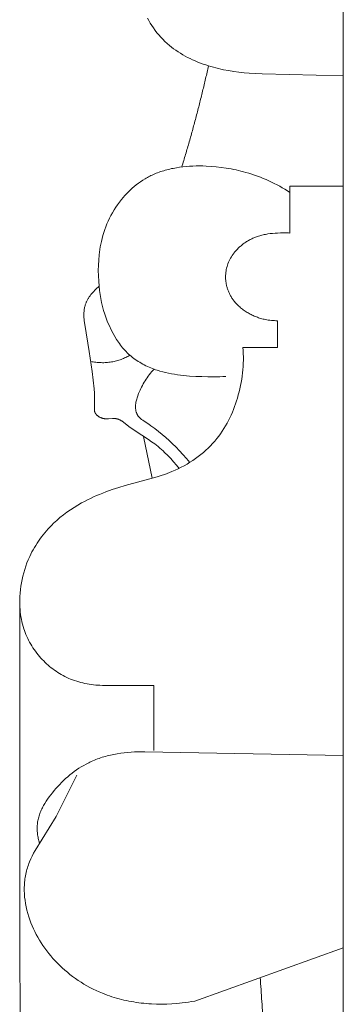
# Model space of a CAD drawing. Units: millimetres. Extents: x 6726 to 9726, y 5209 to 8209.
# Drawn here: x 8481 to 8495, y 7022 to 7063 of the extents above; entities that cross this region are included whole.
import ezdxf

# ---------------------------------------------------------------- set-up
doc = ezdxf.new("R2010")
doc.units = ezdxf.units.MM
doc.header["$MEASUREMENT"] = 0
doc.layers.get('0').update_dxf_attribs({"lineweight": 5})

msp = doc.modelspace()

# ---------------------------------------------------------------- linework, layer by layer
msp.add_line((8486.708, 7043.907), (8486.348, 7045.656))
for points in [[(8494.709, 7108.983), (8494.709, 6956.926)], [(8494.709, 7060.774), (8491.318, 7060.849), (8491.045, 7060.861), (8490.773, 7060.879), (8490.555, 7060.899), (8490.338, 7060.922), (8490.122, 7060.951), (8489.907, 7060.986), (8489.693, 7061.026), (8489.587, 7061.049), (8489.481, 7061.073), (8489.376, 7061.099), (8489.271, 7061.127), (8489.167, 7061.156), (8489.064, 7061.187), (8488.95, 7061.224), (8488.838, 7061.263), (8488.727, 7061.304), (8488.616, 7061.347), (8488.508, 7061.393), (8488.4, 7061.441), (8488.294, 7061.491), (8488.189, 7061.544), (8488.087, 7061.599), (8487.986, 7061.656), (8487.887, 7061.715), (8487.79, 7061.777), (8487.695, 7061.84), (8487.602, 7061.907), (8487.512, 7061.975), (8487.425, 7062.045), (8487.329, 7062.128), (8487.237, 7062.213), (8487.148, 7062.3), (8487.062, 7062.39), (8486.98, 7062.483), (8486.902, 7062.578), (8486.827, 7062.675), (8486.756, 7062.774), (8486.688, 7062.875), (8486.625, 7062.979), (8486.565, 7063.083), (8486.509, 7063.19)], [(8489.79, 7048.174), (8489.664, 7048.167), (8489.539, 7048.162), (8489.287, 7048.158), (8489.036, 7048.159), (8488.783, 7048.165), (8488.528, 7048.176), (8488.273, 7048.191), (8488.018, 7048.213), (8487.892, 7048.227), (8487.765, 7048.243), (8487.64, 7048.262), (8487.515, 7048.283), (8487.391, 7048.307), (8487.269, 7048.334), (8487.147, 7048.364), (8487.027, 7048.397), (8486.967, 7048.415), (8486.907, 7048.434), (8486.848, 7048.454), (8486.79, 7048.475), (8486.719, 7048.501), (8486.649, 7048.529), (8486.579, 7048.559), (8486.511, 7048.589), (8486.443, 7048.621), (8486.376, 7048.655), (8486.31, 7048.69), (8486.245, 7048.726), (8486.182, 7048.764), (8486.119, 7048.802), (8486.058, 7048.842), (8485.997, 7048.884), (8485.939, 7048.927), (8485.881, 7048.971), (8485.826, 7049.016), (8485.771, 7049.062), (8485.717, 7049.112), (8485.663, 7049.162), (8485.612, 7049.214), (8485.562, 7049.268), (8485.514, 7049.322), (8485.467, 7049.377), (8485.422, 7049.433), (8485.378, 7049.49), (8485.335, 7049.548), (8485.294, 7049.607), (8485.254, 7049.666), (8485.215, 7049.726), (8485.141, 7049.847), (8485.071, 7049.971), (8484.988, 7050.128), (8484.912, 7050.288), (8484.841, 7050.449), (8484.777, 7050.612), (8484.719, 7050.776), (8484.668, 7050.942), (8484.622, 7051.109), (8484.583, 7051.277), (8484.551, 7051.444), (8484.524, 7051.612), (8484.502, 7051.78), (8484.484, 7051.949), (8484.466, 7052.169), (8484.455, 7052.389), (8484.45, 7052.61), (8484.454, 7052.831), (8484.465, 7053.052), (8484.485, 7053.272), (8484.498, 7053.382), (8484.514, 7053.491), (8484.532, 7053.601), (8484.553, 7053.71), (8484.579, 7053.834), (8484.609, 7053.958), (8484.643, 7054.081), (8484.68, 7054.204), (8484.721, 7054.326), (8484.765, 7054.447), (8484.813, 7054.567), (8484.864, 7054.686), (8484.92, 7054.803), (8484.979, 7054.92), (8485.042, 7055.035), (8485.109, 7055.148), (8485.18, 7055.26), (8485.255, 7055.37), (8485.334, 7055.478), (8485.417, 7055.584), (8485.486, 7055.667), (8485.557, 7055.748), (8485.632, 7055.828), (8485.708, 7055.906), (8485.787, 7055.982), (8485.869, 7056.056), (8485.953, 7056.128), (8486.039, 7056.198), (8486.128, 7056.265), (8486.219, 7056.33), (8486.312, 7056.392), (8486.407, 7056.452), (8486.456, 7056.48), (8486.505, 7056.508), (8486.554, 7056.535), (8486.605, 7056.562), (8486.655, 7056.587), (8486.706, 7056.612), (8486.758, 7056.636), (8486.81, 7056.659), (8486.871, 7056.684), (8486.933, 7056.709), (8486.996, 7056.732), (8487.059, 7056.754), (8487.123, 7056.775), (8487.187, 7056.795), (8487.252, 7056.814), (8487.317, 7056.832), (8487.383, 7056.849), (8487.449, 7056.865), (8487.516, 7056.88), (8487.583, 7056.893), (8487.718, 7056.918), (8487.854, 7056.939), (8487.992, 7056.956), (8488.13, 7056.97), (8488.269, 7056.981), (8488.408, 7056.988), (8488.548, 7056.992), (8488.688, 7056.993), (8488.827, 7056.992), (8488.966, 7056.987), (8489.179, 7056.976), (8489.391, 7056.958), (8489.601, 7056.935), (8489.809, 7056.905), (8489.913, 7056.888), (8490.016, 7056.869), (8490.118, 7056.849), (8490.22, 7056.827), (8490.322, 7056.804), (8490.423, 7056.779), (8490.524, 7056.753), (8490.625, 7056.725), (8490.749, 7056.689), (8490.872, 7056.65), (8490.994, 7056.609), (8491.115, 7056.565), (8491.236, 7056.52), (8491.355, 7056.472), (8491.473, 7056.422), (8491.59, 7056.37), (8491.706, 7056.316), (8491.82, 7056.26), (8491.933, 7056.203), (8492.044, 7056.143), (8492.154, 7056.082), (8492.263, 7056.018), (8492.369, 7055.953), (8492.474, 7055.887)], [(8486.778, 7032.498), (8486.778, 7035.228), (8484.627, 7035.228), (8484.519, 7035.231), (8484.429, 7035.236), (8484.339, 7035.242), (8484.249, 7035.251), (8484.159, 7035.263), (8484.069, 7035.276), (8483.98, 7035.291), (8483.891, 7035.308), (8483.803, 7035.328), (8483.715, 7035.35), (8483.628, 7035.373), (8483.543, 7035.399), (8483.458, 7035.427), (8483.374, 7035.457), (8483.291, 7035.489), (8483.21, 7035.522), (8483.13, 7035.559), (8483.051, 7035.597), (8482.973, 7035.637), (8482.897, 7035.679), (8482.823, 7035.723), (8482.75, 7035.769), (8482.678, 7035.816), (8482.608, 7035.865), (8482.54, 7035.916), (8482.473, 7035.968), (8482.407, 7036.022), (8482.343, 7036.077), (8482.281, 7036.133), (8482.22, 7036.191), (8482.161, 7036.25), (8482.103, 7036.31), (8482.047, 7036.371), (8481.986, 7036.44), (8481.927, 7036.511), (8481.87, 7036.583), (8481.816, 7036.656), (8481.763, 7036.731), (8481.712, 7036.806), (8481.664, 7036.882), (8481.617, 7036.959), (8481.573, 7037.037), (8481.531, 7037.116), (8481.492, 7037.195), (8481.454, 7037.276), (8481.419, 7037.357), (8481.386, 7037.438), (8481.356, 7037.52), (8481.327, 7037.603), (8481.298, 7037.7), (8481.271, 7037.798), (8481.247, 7037.896), (8481.226, 7037.995), (8481.209, 7038.094), (8481.193, 7038.193), (8481.181, 7038.293), (8481.171, 7038.393), (8481.162, 7038.534), (8481.157, 7038.675), (8481.158, 7038.816), (8481.163, 7038.957), (8481.172, 7039.097), (8481.186, 7039.238), (8481.205, 7039.378), (8481.228, 7039.518), (8481.256, 7039.66), (8481.288, 7039.801), (8481.325, 7039.942), (8481.366, 7040.081), (8481.412, 7040.22), (8481.462, 7040.357), (8481.517, 7040.493), (8481.577, 7040.628), (8481.623, 7040.723), (8481.671, 7040.817), (8481.721, 7040.91), (8481.773, 7041.002), (8481.828, 7041.093), (8481.885, 7041.183), (8481.945, 7041.272), (8482.006, 7041.36), (8482.07, 7041.447), (8482.136, 7041.533), (8482.205, 7041.618), (8482.275, 7041.701), (8482.348, 7041.783), (8482.422, 7041.863), (8482.499, 7041.942), (8482.578, 7042.02), (8482.643, 7042.081), (8482.709, 7042.141), (8482.776, 7042.2), (8482.844, 7042.259), (8482.985, 7042.372), (8483.129, 7042.481), (8483.279, 7042.586), (8483.432, 7042.686), (8483.589, 7042.782), (8483.749, 7042.874), (8483.871, 7042.939), (8483.994, 7043.002), (8484.119, 7043.063), (8484.246, 7043.121), (8484.374, 7043.178), (8484.504, 7043.232), (8484.635, 7043.284), (8484.766, 7043.334), (8485.033, 7043.429), (8485.304, 7043.518), (8485.577, 7043.601), (8486.918, 7043.968), (8487.126, 7044.034), (8487.23, 7044.069), (8487.332, 7044.105), (8487.434, 7044.144), (8487.534, 7044.184), (8487.665, 7044.24), (8487.794, 7044.3), (8487.921, 7044.364), (8488.046, 7044.431), (8488.168, 7044.501), (8488.288, 7044.575), (8488.406, 7044.651), (8488.521, 7044.731), (8488.633, 7044.814), (8488.742, 7044.899), (8488.848, 7044.987), (8488.95, 7045.078), (8489.05, 7045.171), (8489.146, 7045.267), (8489.238, 7045.364), (8489.327, 7045.464), (8489.411, 7045.566), (8489.492, 7045.669), (8489.568, 7045.774), (8489.642, 7045.881), (8489.712, 7045.99), (8489.778, 7046.1), (8489.841, 7046.212), (8489.901, 7046.325), (8489.958, 7046.439), (8490.012, 7046.555), (8490.063, 7046.671), (8490.111, 7046.788), (8490.156, 7046.907), (8490.198, 7047.026), (8490.238, 7047.145), (8490.275, 7047.266), (8490.312, 7047.396), (8490.346, 7047.527), (8490.378, 7047.659), (8490.406, 7047.791), (8490.432, 7047.923), (8490.454, 7048.056), (8490.474, 7048.189), (8490.49, 7048.322), (8490.503, 7048.455), (8490.514, 7048.589), (8490.521, 7048.722), (8490.524, 7048.856), (8490.525, 7048.989), (8490.522, 7049.122), (8490.517, 7049.256), (8490.507, 7049.389), (8491.952, 7049.389), (8491.952, 7050.506), (8491.888, 7050.507), (8491.824, 7050.51), (8491.76, 7050.514), (8491.696, 7050.519), (8491.633, 7050.526), (8491.569, 7050.535), (8491.506, 7050.545), (8491.443, 7050.557), (8491.395, 7050.568), (8491.348, 7050.579), (8491.3, 7050.591), (8491.253, 7050.605), (8491.206, 7050.619), (8491.16, 7050.634), (8491.114, 7050.65), (8491.068, 7050.667), (8491.023, 7050.685), (8490.978, 7050.704), (8490.933, 7050.724), (8490.889, 7050.744), (8490.846, 7050.766), (8490.803, 7050.788), (8490.761, 7050.811), (8490.719, 7050.835), (8490.678, 7050.859), (8490.637, 7050.885), (8490.598, 7050.911), (8490.559, 7050.938), (8490.52, 7050.965), (8490.483, 7050.994), (8490.446, 7051.023), (8490.41, 7051.052), (8490.374, 7051.083), (8490.34, 7051.114), (8490.306, 7051.146), (8490.274, 7051.178), (8490.242, 7051.211), (8490.211, 7051.244), (8490.182, 7051.278), (8490.153, 7051.313), (8490.13, 7051.341), (8490.108, 7051.37), (8490.087, 7051.4), (8490.066, 7051.429), (8490.047, 7051.459), (8490.027, 7051.489), (8490.009, 7051.52), (8489.991, 7051.551), (8489.974, 7051.582), (8489.958, 7051.613), (8489.942, 7051.644), (8489.927, 7051.676), (8489.913, 7051.708), (8489.899, 7051.74), (8489.886, 7051.773), (8489.874, 7051.806), (8489.862, 7051.838), (8489.852, 7051.871), (8489.842, 7051.904), (8489.832, 7051.938), (8489.824, 7051.971), (8489.816, 7052.005), (8489.809, 7052.038), (8489.803, 7052.072), (8489.797, 7052.106), (8489.792, 7052.14), (8489.788, 7052.174), (8489.785, 7052.208), (8489.782, 7052.242), (8489.78, 7052.276), (8489.779, 7052.31), (8489.779, 7052.344), (8489.78, 7052.406), (8489.784, 7052.469), (8489.79, 7052.531), (8489.799, 7052.593), (8489.81, 7052.655), (8489.824, 7052.716), (8489.84, 7052.777), (8489.859, 7052.838), (8489.88, 7052.898), (8489.904, 7052.957), (8489.93, 7053.016), (8489.958, 7053.074), (8489.989, 7053.131), (8490.022, 7053.188), (8490.057, 7053.243), (8490.095, 7053.298), (8490.118, 7053.329), (8490.142, 7053.361), (8490.167, 7053.392), (8490.193, 7053.422), (8490.219, 7053.453), (8490.247, 7053.482), (8490.275, 7053.512), (8490.303, 7053.541), (8490.333, 7053.569), (8490.363, 7053.597), (8490.393, 7053.624), (8490.425, 7053.651), (8490.456, 7053.677), (8490.489, 7053.703), (8490.522, 7053.728), (8490.556, 7053.752), (8490.59, 7053.776), (8490.625, 7053.8), (8490.66, 7053.823), (8490.696, 7053.845), (8490.732, 7053.866), (8490.769, 7053.887), (8490.806, 7053.907), (8490.844, 7053.926), (8490.882, 7053.945), (8490.92, 7053.963), (8490.959, 7053.98), (8490.999, 7053.997), (8491.038, 7054.012), (8491.078, 7054.027), (8491.119, 7054.041), (8491.16, 7054.055), (8491.207, 7054.069), (8491.255, 7054.082), (8491.304, 7054.095), (8491.352, 7054.106), (8491.401, 7054.116), (8491.45, 7054.126), (8491.5, 7054.135), (8491.55, 7054.142), (8491.65, 7054.156), (8491.75, 7054.167), (8491.851, 7054.175), (8491.952, 7054.181), (8492.083, 7054.186), (8492.214, 7054.189), (8492.279, 7054.188), (8492.344, 7054.187), (8492.409, 7054.185), (8492.474, 7054.181), (8492.474, 7056.143), (8494.709, 7056.143)], [(8487.832, 7044.319), (8487.719, 7044.457), (8487.602, 7044.594), (8487.481, 7044.729), (8487.357, 7044.861), (8487.228, 7044.989), (8487.162, 7045.052), (8487.094, 7045.113), (8487.026, 7045.173), (8486.956, 7045.231), (8486.885, 7045.288), (8486.813, 7045.343), (8486.748, 7045.391), (8486.682, 7045.438), (8486.547, 7045.528), (8485.99, 7045.887), (8485.851, 7045.985), (8485.782, 7046.037), (8485.525, 7046.241), (8485.493, 7046.264), (8485.461, 7046.286), (8485.445, 7046.297), (8485.429, 7046.308), (8485.412, 7046.318), (8485.396, 7046.328), (8485.379, 7046.337), (8485.363, 7046.346), (8485.346, 7046.354), (8485.329, 7046.362), (8485.311, 7046.369), (8485.294, 7046.376), (8485.285, 7046.38), (8485.276, 7046.383), (8485.268, 7046.386), (8485.259, 7046.388), (8485.25, 7046.391), (8485.241, 7046.393), (8485.232, 7046.396), (8485.223, 7046.398), (8485.214, 7046.4), (8485.204, 7046.402), (8485.195, 7046.403), (8485.186, 7046.405), (8485.172, 7046.407), (8485.157, 7046.408), (8485.142, 7046.409), (8485.128, 7046.41), (8485.113, 7046.41), (8485.098, 7046.411), (8485.083, 7046.41), (8485.068, 7046.41), (8485.037, 7046.409), (8484.881, 7046.398), (8484.849, 7046.397), (8484.817, 7046.396), (8484.801, 7046.396), (8484.785, 7046.396), (8484.769, 7046.397), (8484.753, 7046.397), (8484.738, 7046.399), (8484.722, 7046.4), (8484.706, 7046.402), (8484.69, 7046.405), (8484.674, 7046.408), (8484.658, 7046.411), (8484.642, 7046.415), (8484.626, 7046.419), (8484.61, 7046.424), (8484.594, 7046.429), (8484.579, 7046.435), (8484.564, 7046.441), (8484.549, 7046.447), (8484.534, 7046.454), (8484.519, 7046.461), (8484.505, 7046.469), (8484.491, 7046.477), (8484.477, 7046.485), (8484.463, 7046.494), (8484.45, 7046.503), (8484.437, 7046.512), (8484.425, 7046.521), (8484.413, 7046.531), (8484.401, 7046.541), (8484.39, 7046.552), (8484.379, 7046.562), (8484.369, 7046.573), (8484.364, 7046.579), (8484.36, 7046.584), (8484.355, 7046.59), (8484.35, 7046.595), (8484.346, 7046.601), (8484.342, 7046.607), (8484.338, 7046.613), (8484.334, 7046.619), (8484.33, 7046.625), (8484.326, 7046.631), (8484.323, 7046.637), (8484.319, 7046.643), (8484.316, 7046.649), (8484.313, 7046.655), (8484.31, 7046.661), (8484.307, 7046.667), (8484.305, 7046.674), (8484.302, 7046.68), (8484.3, 7046.686), (8484.298, 7046.693), (8484.296, 7046.7), (8484.294, 7046.706), (8484.293, 7046.713), (8484.291, 7046.72), (8484.29, 7046.727), (8484.289, 7046.734), (8484.287, 7046.747), (8484.285, 7046.761), (8484.284, 7046.775), (8484.283, 7046.789), (8484.283, 7046.803), (8484.283, 7046.817), (8484.284, 7046.846), (8484.294, 7047.091), (8484.293, 7047.279), (8484.287, 7047.465), (8484.275, 7047.65), (8484.24, 7048.018), (8484.194, 7048.383), (8484.072, 7049.215), (8483.881, 7050.35), (8483.862, 7050.496), (8483.855, 7050.568), (8483.849, 7050.64), (8483.846, 7050.712), (8483.846, 7050.783), (8483.847, 7050.819), (8483.848, 7050.854), (8483.851, 7050.89), (8483.854, 7050.925), (8483.858, 7050.96), (8483.863, 7050.995), (8483.869, 7051.03), (8483.876, 7051.064), (8483.884, 7051.099), (8483.893, 7051.133), (8483.903, 7051.167), (8483.914, 7051.201), (8483.924, 7051.227), (8483.934, 7051.253), (8483.945, 7051.279), (8483.957, 7051.305), (8483.969, 7051.331), (8483.982, 7051.356), (8483.996, 7051.381), (8484.01, 7051.407), (8484.025, 7051.432), (8484.04, 7051.457), (8484.072, 7051.506), (8484.106, 7051.554), (8484.142, 7051.602), (8484.18, 7051.649), (8484.22, 7051.695), (8484.261, 7051.739), (8484.303, 7051.783), (8484.347, 7051.826), (8484.392, 7051.868), (8484.437, 7051.909), (8484.484, 7051.949)], [(8488.276, 7044.567), (8488.138, 7044.734), (8487.995, 7044.898), (8487.847, 7045.059), (8487.695, 7045.217), (8487.558, 7045.353), (8487.418, 7045.487), (8487.275, 7045.618), (8487.127, 7045.746), (8486.975, 7045.87), (8486.817, 7045.992), (8486.654, 7046.109), (8486.57, 7046.166), (8486.332, 7046.322), (8486.307, 7046.339), (8486.283, 7046.357), (8486.259, 7046.374), (8486.236, 7046.393), (8486.214, 7046.411), (8486.204, 7046.421), (8486.193, 7046.431), (8486.183, 7046.441), (8486.173, 7046.451), (8486.163, 7046.461), (8486.154, 7046.471), (8486.144, 7046.482), (8486.135, 7046.493), (8486.127, 7046.504), (8486.119, 7046.515), (8486.11, 7046.526), (8486.103, 7046.538), (8486.095, 7046.551), (8486.088, 7046.563), (8486.081, 7046.575), (8486.075, 7046.588), (8486.069, 7046.601), (8486.063, 7046.614), (8486.057, 7046.627), (8486.052, 7046.64), (8486.047, 7046.654), (8486.043, 7046.667), (8486.038, 7046.68), (8486.034, 7046.694), (8486.027, 7046.721), (8486.022, 7046.744), (8486.018, 7046.766), (8486.014, 7046.789), (8486.011, 7046.812), (8486.009, 7046.835), (8486.008, 7046.858), (8486.007, 7046.881), (8486.006, 7046.904), (8486.007, 7046.927), (8486.008, 7046.95), (8486.009, 7046.973), (8486.012, 7046.996), (8486.014, 7047.019), (8486.017, 7047.042), (8486.025, 7047.088), (8486.035, 7047.133), (8486.046, 7047.179), (8486.059, 7047.225), (8486.073, 7047.271), (8486.088, 7047.316), (8486.104, 7047.362), (8486.139, 7047.452), (8486.198, 7047.592), (8486.23, 7047.661), (8486.263, 7047.729), (8486.298, 7047.796), (8486.334, 7047.863), (8486.371, 7047.929), (8486.41, 7047.993), (8486.451, 7048.057), (8486.494, 7048.12), (8486.539, 7048.182), (8486.585, 7048.243), (8486.633, 7048.303), (8486.683, 7048.361), (8486.736, 7048.419), (8486.79, 7048.475)], [(8481.194, 6974.617), (8481.157, 7038.808)], [(8481.984, 7028.616), (8481.957, 7028.713), (8481.945, 7028.762), (8481.934, 7028.811), (8481.924, 7028.86), (8481.915, 7028.91), (8481.908, 7028.959), (8481.901, 7029.009), (8481.896, 7029.059), (8481.892, 7029.109), (8481.889, 7029.158), (8481.888, 7029.208), (8481.887, 7029.258), (8481.889, 7029.307), (8481.891, 7029.357), (8481.896, 7029.406), (8481.901, 7029.457), (8481.909, 7029.507), (8481.918, 7029.557), (8481.928, 7029.607), (8481.94, 7029.657), (8481.953, 7029.707), (8481.968, 7029.756), (8481.984, 7029.805), (8482.001, 7029.854), (8482.02, 7029.902), (8482.04, 7029.951), (8482.061, 7029.999), (8482.083, 7030.047), (8482.106, 7030.094), (8482.131, 7030.142), (8482.156, 7030.189), (8482.21, 7030.282), (8482.267, 7030.374), (8482.328, 7030.465), (8482.392, 7030.555), (8482.459, 7030.644), (8482.529, 7030.731), (8482.6, 7030.818), (8482.674, 7030.903), (8482.752, 7030.989), (8482.831, 7031.074), (8482.913, 7031.157), (8482.996, 7031.239), (8483.081, 7031.318), (8483.168, 7031.396), (8483.258, 7031.472), (8483.349, 7031.545), (8483.442, 7031.616), (8483.537, 7031.685), (8483.635, 7031.751), (8483.734, 7031.814), (8483.836, 7031.875), (8483.94, 7031.932), (8484.047, 7031.987), (8484.101, 7032.013), (8484.155, 7032.038), (8484.219, 7032.066), (8484.283, 7032.093), (8484.348, 7032.119), (8484.414, 7032.144), (8484.48, 7032.168), (8484.547, 7032.191), (8484.615, 7032.213), (8484.683, 7032.233), (8484.752, 7032.253), (8484.821, 7032.272), (8484.961, 7032.306), (8485.102, 7032.337), (8485.245, 7032.363), (8485.388, 7032.386), (8485.533, 7032.405), (8485.678, 7032.42), (8485.823, 7032.431), (8485.969, 7032.439), (8486.114, 7032.443), (8486.259, 7032.444), (8486.403, 7032.441), (8494.709, 7032.283)], [(8494.709, 7024.233), (8488.485, 7021.999), (8488.353, 7021.975), (8488.221, 7021.954), (8488.088, 7021.935), (8487.954, 7021.918), (8487.742, 7021.897), (8487.529, 7021.882), (8487.315, 7021.872), (8487.102, 7021.869), (8486.888, 7021.871), (8486.674, 7021.88), (8486.568, 7021.887), (8486.462, 7021.895), (8486.355, 7021.905), (8486.25, 7021.917), (8486.144, 7021.93), (8486.039, 7021.944), (8485.934, 7021.961), (8485.83, 7021.979), (8485.726, 7021.998), (8485.623, 7022.019), (8485.52, 7022.042), (8485.418, 7022.067), (8485.316, 7022.093), (8485.215, 7022.121), (8485.115, 7022.15), (8485.015, 7022.181), (8484.916, 7022.214), (8484.818, 7022.249), (8484.721, 7022.285), (8484.625, 7022.323), (8484.491, 7022.379), (8484.358, 7022.439), (8484.228, 7022.502), (8484.1, 7022.568), (8483.973, 7022.638), (8483.849, 7022.71), (8483.727, 7022.785), (8483.608, 7022.864), (8483.49, 7022.945), (8483.375, 7023.028), (8483.263, 7023.115), (8483.153, 7023.203), (8483.046, 7023.295), (8482.941, 7023.389), (8482.839, 7023.485), (8482.74, 7023.583), (8482.643, 7023.683), (8482.55, 7023.786), (8482.459, 7023.891), (8482.372, 7023.997), (8482.287, 7024.105), (8482.206, 7024.216), (8482.128, 7024.327), (8482.054, 7024.441), (8481.982, 7024.556), (8481.914, 7024.672), (8481.85, 7024.79), (8481.789, 7024.909), (8481.732, 7025.029), (8481.678, 7025.15), (8481.628, 7025.273), (8481.582, 7025.396), (8481.536, 7025.532), (8481.495, 7025.669), (8481.459, 7025.806), (8481.428, 7025.944), (8481.402, 7026.082), (8481.38, 7026.22), (8481.365, 7026.359), (8481.354, 7026.497), (8481.35, 7026.636), (8481.349, 7026.705), (8481.351, 7026.773), (8481.353, 7026.842), (8481.357, 7026.91), (8481.363, 7026.979), (8481.37, 7027.047), (8481.378, 7027.114), (8481.388, 7027.182), (8481.4, 7027.249), (8481.413, 7027.316), (8481.428, 7027.383), (8481.444, 7027.449), (8481.462, 7027.515), (8481.481, 7027.581), (8481.502, 7027.644), (8481.523, 7027.706), (8481.546, 7027.768), (8481.571, 7027.83), (8481.623, 7027.953), (8481.681, 7028.074), (8481.742, 7028.195), (8481.806, 7028.314), (8482.678, 7029.734), (8482.812, 7029.978), (8483.553, 7031.465)]]:
    msp.add_lwpolyline(points)
for points, weights in [([(8487.945, 7056.951), (8488.59, 7059.053), (8489.064, 7061.187)], [1, 0.99941506981, 1]), ([(8484.135, 7048.801), (8485.025, 7048.609), (8485.771, 7049.062)], [1, 0.906318079287, 1]), ([(8491.228, 7022.984), (8491.501, 7018.952), (8491.952, 7014.932)], [1, 0.999822694712, 1])]:
    msp.add_rational_spline(points, weights, degree=2)

doc.saveas('drawing.dxf')
